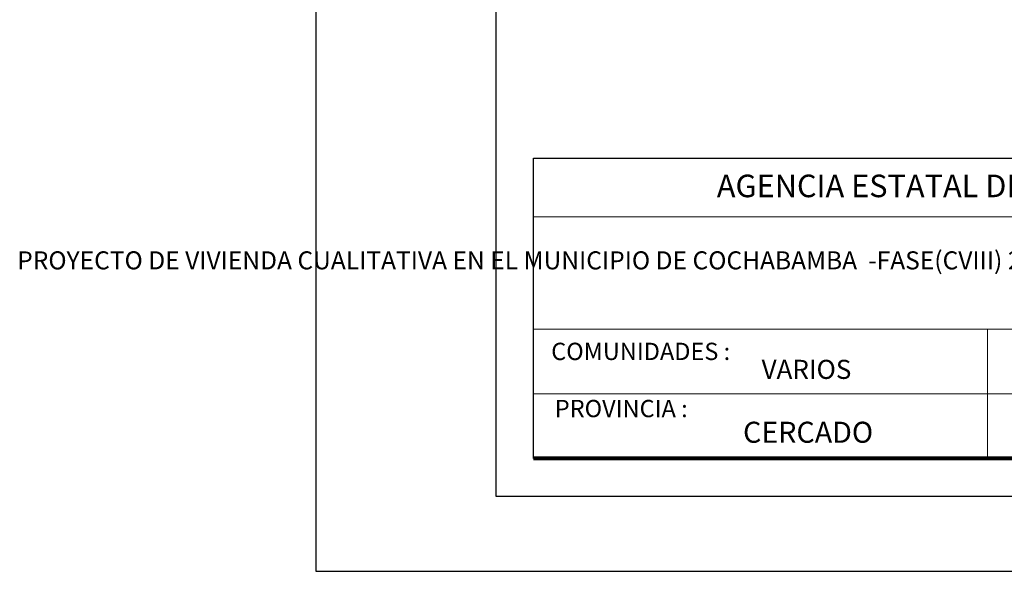
# Model space of a CAD drawing. Units: metres. Extents: x 0 to 6105, y 2340 to 5433.
# Drawn here: x 2927 to 2934, y 2407 to 2411 of the extents above; entities that cross this region are included whole.
import ezdxf

# ---------------------------------------------------------------- set-up
doc = ezdxf.new("R2010")
doc.units = ezdxf.units.M
for name, color, linetype, lineweight in [('COTAS', 7, 'Continuous', 5), ('P-0.10', 7, 'Continuous', 9), ('P-0.20', 7, 'Continuous', 20), ('P-0.50', 7, 'Continuous', 50), ('Texto Carinbo', 7, 'Continuous', 5)]:
    doc.layers.add(name, color=color, linetype=linetype, lineweight=lineweight)
doc.styles.add('Arial', font='arial.ttf')
doc.styles.add('Arial (bold)', font='arialbd.ttf')
doc.styles.add('Estilo_Generado_1', font='calibri.ttf')

# ---------------------------------------------------------------- blocks, each defined once
blk = doc.blocks.new('0c')
at = {"layer": 'P-0.10', "lineweight": -3, "transparency": 33554687}
blk.add_lwpolyline([(0, -20.85), (16.13, -20.85), (16.13, 0), (0, 0)], close=True, dxfattribs=at)
at = {"layer": 'P-0.10', "lineweight": 30}
blk.add_lwpolyline([(1.2, -20.35), (15.63, -20.35), (15.63, -0.5), (1.2, -0.5)], close=True, dxfattribs=at)
blk.add_lwpolyline([(1.45, -20.1), (1.45, -18.1), (7.5475, -18.1)], dxfattribs=at)
at = {"layer": 'P-0.20', "color": 7, "linetype": 'Continuous', "lineweight": 5}
for p, q in [((7.5475, -18.49), (1.45, -18.49)), ((7.5475, -19.238), (1.45, -19.238)), ((4.4738, -20.1), (4.4738, -19.238)), ((7.5475, -19.669), (1.45, -19.669))]:
    blk.add_line(p, q, dxfattribs=at)
at = {"layer": 'P-0.50', "lineweight": 80}
blk.add_lwpolyline([(7.5475, -18.1), (7.5475, -20.1), (1.45, -20.1)], dxfattribs=at)
at = {"layer": 'Texto Carinbo', "attachment_point": 1}
for s, insert, char_height, style in [('\\A1;{\\fArial|b1|i0|c0|p34;AGENCIA ESTATAL DE VIVIENDA}', (2.6714, -18.2103), 0.15, 'Arial (bold)'), ('COMUNIDADES :', (1.5683, -19.329), 0.115, 'Estilo_Generado_1'), ('VARIOS', (2.9699, -19.4426), 0.127, 'Arial (bold)'), ('PROVINCIA :', (1.5922, -19.7094), 0.115, 'Estilo_Generado_1')]:
    blk.add_mtext(s, dxfattribs=dict(at, insert=insert, char_height=char_height, style=style))
for s, insert, char_height, width, style in [('\\pxi-29.704;{\\fArial|b1|i0|c0|p34;PROYECTO DE VIVIENDA CUALITATIVA EN EL MUNICIPIO DE COCHABAMBA  -FASE(CVIII) 2023- COCHABAMBA}', (1.5761, -18.7206), 0.12, 5.167519, 'Arial'), ('CERCADO', (2.8462, -19.8547), 0.14, 1.036843, 'Arial (bold)')]:
    blk.add_mtext(s, dxfattribs=dict(at, insert=insert, char_height=char_height, width=width, style=style))
blk = doc.blocks.new('CAJ00001')
at = {"layer": 'COTAS'}
blk.add_blockref('0c', (0, 0), dxfattribs=at)

msp = doc.modelspace()

# ---------------------------------------------------------------- block references
at = {"layer": 'P-0.50', "color": 5}
msp.add_blockref('CAJ00001', (2929.4364, 2428.2777), dxfattribs=at)

doc.saveas('drawing.dxf')
